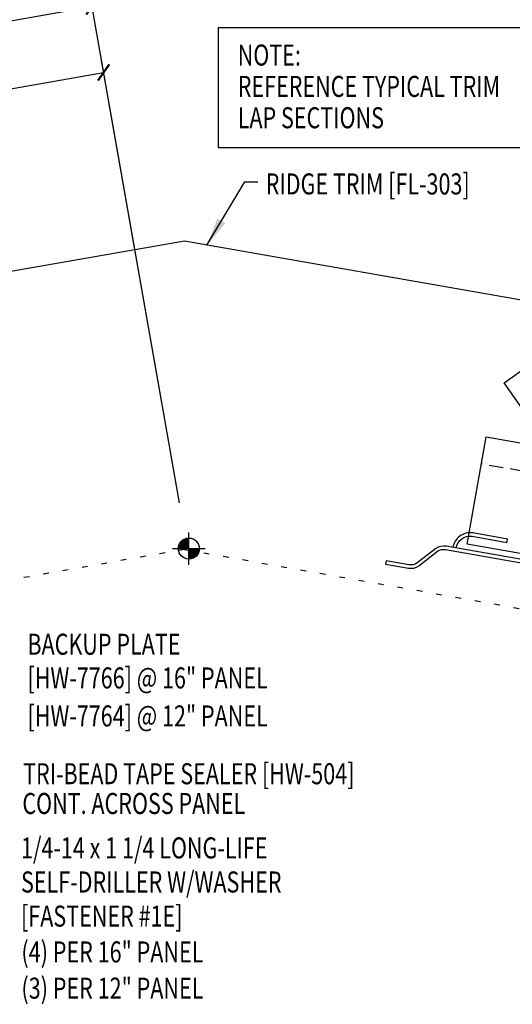
# Model space of a CAD drawing. Units: inches. Extents: x -1 to 189, y 13 to 99.
# Drawn here: x 20 to 29, y 16 to 33 of the extents above; entities that cross this region are included whole.
import ezdxf

# ---------------------------------------------------------------- set-up
doc = ezdxf.new("R2010")
doc.units = ezdxf.units.IN
doc.header["$MEASUREMENT"] = 0
doc.linetypes.add('DASH2', pattern=[0.1875, 0.125, -0.0625])
doc.linetypes.add('DOT', pattern=[0.25, 0, -0.25])
for name, color, linetype in [('DIM', 2, 'Continuous'), ('PANEL', 11, 'Continuous'), ('SECTION', 11, 'Continuous'), ('STLA', 12, 'Continuous'), ('TEXT', 2, 'Continuous'), ('TRIM', 6, 'Continuous')]:
    doc.layers.add(name, color=color, linetype=linetype)
doc.styles.add('TEXT1', font='ROMANS.shx', dxfattribs={"width": 0.75, "height": 0.375})
doc.dimstyles.new('DETAIL', dxfattribs={"dimscale": 4, "dimtxt": 0.375, "dimasz": 0.0625, "dimexe": 0.0625, "dimexo": 0.125, "dimgap": 0.0625, "dimtad": 1, "dimdec": 4, "dimzin": 3, "dimdsep": 46, "dimlunit": 4, "dimtxsty": 'TEXT1', "dimblk": 'ARCHTICK', "dimcen": 0.0625, "dimclrd": 7, "dimclre": 7, "dimclrt": 2, "dimadec": 0, "dimazin": 0, "dimtfac": 0.59375, "dimtdec": 4, "dimtmove": 0, "dimatfit": 3, "dimfxl": 0, "dimfrac": 2, "dimtolj": 1, "dimtzin": 3, "dimarcsym": 0})
doc.dimstyles.new('DETAIL$7', dxfattribs={"dimscale": 4, "dimtxt": 0.375, "dimasz": 0.125, "dimexe": 0.0625, "dimexo": 0.125, "dimgap": 0.0625, "dimtad": 1, "dimdec": 4, "dimzin": 3, "dimdsep": 46, "dimlunit": 4, "dimtxsty": 'TEXT1', "dimblk": 'ARCHTICK', "dimcen": 0.0625, "dimclrd": 7, "dimclre": 7, "dimclrt": 2, "dimadec": 0, "dimazin": 0, "dimtfac": 0.59375, "dimtdec": 4, "dimtmove": 0, "dimatfit": 3, "dimfxl": 0, "dimfrac": 2, "dimtolj": 1, "dimtzin": 3, "dimarcsym": 0})

# ---------------------------------------------------------------- blocks, each defined once
blk = doc.blocks.new('_ArchTick')
at = {"color": 0, "linetype": 'ByBlock', "const_width": 0.15}
blk.add_lwpolyline([(-0.5, -0.5), (0.5, 0.5)], dxfattribs=at)
blk = doc.blocks.new('*D17')
at = {"layer": 'DEFPOINTS', "color": 0}
for p in [(21.516, 33.376), (10.919, 24.457), (23.162, 24.046)]:
    blk.add_point(p, dxfattribs=at)
at = {"layer": 'DIM', "color": 7, "lineweight": -2}
for p, q in [((23.075, 24.538), (21.473, 33.622)), ((9.713, 31.295), (21.516, 33.376)), ((10.832, 24.949), (9.669, 31.541))]:
    blk.add_line(p, q, dxfattribs=at)
at = {"layer": 'DIM', "color": 7, "lineweight": -2, "xscale": 0.25, "yscale": 0.25, "zscale": 0.25}
for p, rotation in [((21.516, 33.376), 10), ((9.713, 31.295), 190)]:
    blk.add_blockref('_ArchTick', p, dxfattribs=dict(at, rotation=rotation))
at = {"layer": 'DIM', "color": 2, "insert": (15.532, 32.802), "char_height": 0.375, "attachment_point": 5, "rotation": 10, "style": 'TEXT1'}
blk.add_mtext('\\A1;12"', dxfattribs=at)
blk = doc.blocks.new('*D18')
at = {"layer": 'DEFPOINTS', "color": 0}
for p in [(21.724, 32.201), (17.791, 25.711), (23.162, 24.046)]:
    blk.add_point(p, dxfattribs=at)
at = {"layer": 'DIM', "color": 7, "lineweight": -2}
for p, q in [((23.075, 24.538), (21.68, 32.447)), ((16.8, 31.332), (21.724, 32.201)), ((17.704, 26.203), (16.756, 31.579))]:
    blk.add_line(p, q, dxfattribs=at)
at = {"layer": 'DIM', "color": 7, "lineweight": -2, "xscale": 0.25, "yscale": 0.25, "zscale": 0.25}
for p, rotation in [((21.724, 32.201), 10), ((16.8, 31.332), 190)]:
    blk.add_blockref('_ArchTick', p, dxfattribs=dict(at, rotation=rotation))
at = {"layer": 'DIM', "color": 2, "insert": (19.18, 32.233), "char_height": 0.375, "attachment_point": 5, "rotation": 10, "style": 'TEXT1'}
blk.add_mtext('\\A1;5"', dxfattribs=at)
blk = doc.blocks.new('A$C30686E82')
for p, q in [((-2.715, 0.761), (3.437, 0.761)), ((-2.715, 0.761), (-2.715, -1.379)), ((3.437, 0.761), (3.437, -1.379)), ((-2.715, -1.379), (3.437, -1.379))]:
    blk.add_line(p, q)
at = {"layer": 'TEXT', "style": 'TEXT1', "width": 0.75}
for s, p in [('NOTE:', (-2.368, 0.081)), ('REFERENCE TYPICAL TRIM', (-2.368, -0.477)), ('LAP SECTIONS', (-2.368, -1.035))]:
    blk.add_text(s, height=0.375, dxfattribs=at).set_placement(p)
blk = doc.blocks.new('wp')
at = {"layer": 'SECTION'}
for p, q in [((0, -0.0958), (0, 0.0958)), ((-0.0958, 0), (0.0958, 0))]:
    blk.add_line(p, q, dxfattribs=at)
at = {"layer": 'SECTION', "const_width": 0.0625}
for points in [[(0, 0.0312, 0.414214), (-0.0312, 0, 1)], [(0, -0.0312, 0.414214), (0.0312, 0, 1)]]:
    blk.add_lwpolyline(points, format="xyb", dxfattribs=at)
at = {"layer": 'SECTION'}
blk.add_circle((0, 0), 0.0625, dxfattribs=at)
blk = doc.blocks.new('FD-F1E')
at = {"layer": 'TEXT', "style": 'TEXT1', "width": 0.75}
for s, p in [('1/4-14 x 1 1/4 LONG-LIFE', (0.0047, -0.0408)), ('SELF-DRILLER W/WASHER', (0.0047, -0.1926)), ('[FASTENER #1E]', (0.0047, -0.3444))]:
    blk.add_text(s, height=0.09375, dxfattribs=at).set_placement(p)
blk.add_attdef('(QUANTITY)', (0.9263, -0.3444), '', height=0.0938, dxfattribs=at)

msp = doc.modelspace()

# ---------------------------------------------------------------- linework, layer by layer
at = {"layer": 'DIM', "linetype": 'DOT'}
for q in [(0.92569, 19.78532), (45.3976, 19.78532)]:
    msp.add_line((23.16165, 23.70612), q, dxfattribs=at)
at = {"layer": 'PANEL', "color": 8, "linetype": 'DASH2', "ltscale": 2}
msp.add_line((45.82314, 22.17239), (28.45152, 25.22694), dxfattribs=at)
at = {"layer": 'PANEL'}
msp.add_lwpolyline([(45.60454, 20.73274), (28.19544, 23.80025), (28.53232, 25.71078), (45.90382, 22.65625)], dxfattribs=at)
at = {"layer": 'STLA'}
for points in [[(27.99669, 23.73043, -0.40942619), (28.28154, 23.93955), (28.8997, 23.83055), (28.91009, 23.88944), (28.29192, 23.99844, 0.41451753), (27.93885, 23.74063)], [(32.06454, 23.01316), (27.81918, 23.76173, 0.19891237), (27.63439, 23.72076), (27.29838, 23.46234, -0.19891237), (27.15827, 23.43128), (26.7518, 23.50295), (26.74141, 23.44406), (27.14789, 23.37239, 0.19891237), (27.33268, 23.41335), (27.66869, 23.67178, -0.19891237), (27.8088, 23.70284), (32.05416, 22.95427)]]:
    msp.add_lwpolyline(points, format="xyb", dxfattribs=at)
at = {"layer": 'TRIM'}
for p, q in [((23.16165, 29.19678), (15.77497, 27.89794)), ((30.54832, 27.89794), (23.16165, 29.19678))]:
    msp.add_line(p, q, dxfattribs=at)
msp.add_lwpolyline([(32.6291, 25.29085), (29.42848, 25.8552), (28.8549, 26.67436), (29.26448, 26.96114)], dxfattribs=at)

# ---------------------------------------------------------------- block references
msp.add_blockref('A$C30686E82', (26.47834, 32.24172))
at = {"layer": 'TEXT'}
for name, p, xscale, yscale, zscale in [('wp', (23.23937, 23.72022), 3, 3, 3), ('wp', (23.24162, 23.72022), 3, 3, 3), ('FD-F1E', (20.23493, 18.36483), 4, 4, 4)]:
    msp.add_blockref(name, p, dxfattribs=dict(at, xscale=xscale, yscale=yscale, zscale=zscale))

# ---------------------------------------------------------------- texts
at = {"layer": 'TEXT', "style": 'TEXT1', "width": 0.75}
for s, p in [('RIDGE TRIM [FL-303]', (24.6083, 30.0275)), ('BACKUP PLATE', (20.36741, 21.82914)), ('[HW-7766] @ 16" PANEL', (20.36741, 21.22914)), ('[HW-7764] @ 12" PANEL', (20.36741, 20.5522)), ('TRI-BEAD TAPE SEALER [HW-504]', (20.29035, 19.52294)), ('CONT. ACROSS PANEL', (20.27749, 18.99294)), ('(4) PER 16" PANEL', (20.26104, 16.34914)), ('(3) PER 12" PANEL', (20.26104, 15.70384))]:
    msp.add_text(s, height=0.375, dxfattribs=at).set_placement(p)

# ---------------------------------------------------------------- dimensions: what is measured, and where the dimension line sits
at = {"layer": 'DIM'}
dim = msp.add_linear_dim(base=(21.51647, 33.37628), p1=(10.91851, 24.45678), p2=(23.16165, 24.04603), angle=10, text='12"', dimstyle='DETAIL', override={"dimlunit": 4}, dxfattribs=at)
dim.commit()
dim.dimension.update_dxf_attribs({"geometry": '*D17', "text_midpoint": (15.53244, 32.80165)})
dim = msp.add_linear_dim(base=(21.72377, 32.20064), p1=(17.79097, 25.71078), p2=(23.16165, 24.04603), angle=10, dimstyle='DETAIL', dxfattribs=at)
dim.commit()
dim.dimension.update_dxf_attribs({"geometry": '*D18', "text_midpoint": (19.17958, 32.23254)})

# ---------------------------------------------------------------- leaders
msp.add_leader([(23.56341, 29.12614), (24.23518, 30.25199), (24.46654, 30.25199)], dimstyle='DETAIL$7')

doc.saveas('drawing.dxf')
